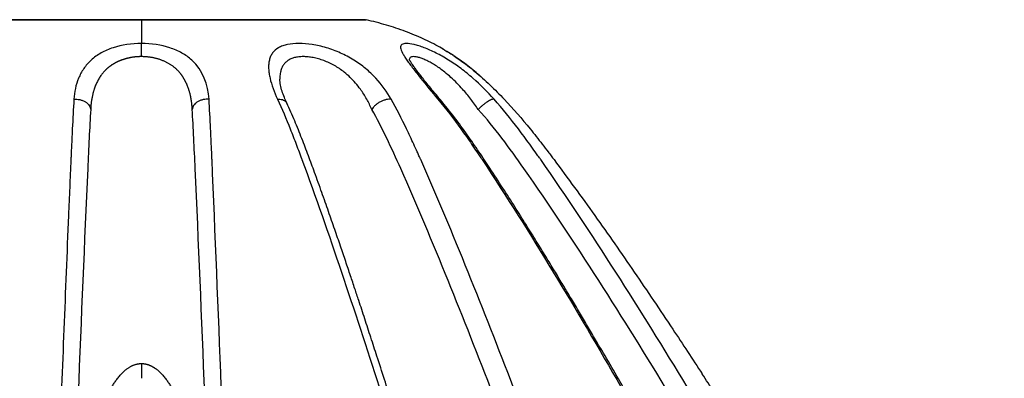
# Paper-space layout '_Front' of a CAD drawing. Units: millimetres. Extents: x -583 to 583, y 0 to 706.
# Drawn here: x -82 to 583, y 464 to 706 of the extents above; entities that cross this region are included whole.
import ezdxf

# ---------------------------------------------------------------- set-up
doc = ezdxf.new("R2010")
doc.units = ezdxf.units.MM

psp = doc.layouts.new('_Front')

# ---------------------------------------------------------------- linework, layer by layer
at = {"color": 7, "linetype": 'Continuous', "lineweight": 25}
psp.add_line((0.02, 473.52), (0.02, 463.52), dxfattribs=at)
at = {"color": 7, "linetype": 'Continuous', "lineweight": 25, "flags": 128}
psp.add_lwpolyline([(0, 681.07), (0, 682.43), (0, 683.77), (0, 685.06), (0, 686.28), (0, 687.39), (0, 688.39), (0, 689.25), (0, 689.96)], dxfattribs=at)
at = {"color": 8, "linetype": 'Continuous', "lineweight": 25}
for points, knots in [([(-151.75, 706.02), (-151.75, 706.02), (-151.9, 706.02), (-151.36, 706.02), (-150.03, 706.02), (-147.66, 706.02), (-144.41, 706.02), (-140.27, 706.02), (-135.27, 706.02), (-129.42, 706.02), (-122.75, 706.02), (-115.35, 706.02), (-107.25, 706.02), (-98.48, 706.02), (-89.09, 706.02), (-79.14, 706.02), (-68.72, 706.02), (-57.9, 706.02), (-46.74, 706.02), (-35.3, 706.02), (-23.65, 706.02), (-11.85, 706.02), (-3.94, 706.02), (0.02, 706.02)], [0, 0, 0, 0, 0.0005122, 0.050465, 0.1006166, 0.1508093, 0.2008803, 0.2507024, 0.3006483, 0.350798, 0.4009938, 0.4510737, 0.500902, 0.5508304, 0.6009572, 0.6511246, 0.7011724, 0.7509754, 0.8007984, 0.850632, 0.900388, 0.9502157, 1, 1, 1, 1]), ([(0.02, 706.02), (3.65, 706.02), (11, 706.02), (22.12, 706.02), (33.39, 706.02), (44.72, 706.02), (55.35, 706.02), (65.23, 706.02), (74.31, 706.02), (83.14, 706.02), (91.64, 706.02), (99.75, 706.02), (107.4, 706.02), (114.54, 706.02), (121.13, 706.02), (127.11, 706.02), (132.46, 706.02), (137.16, 706.02), (141.45, 706.02), (145.18, 706.02), (148.19, 706.02), (150.27, 706.02), (151.52, 706.02), (151.68, 706.02), (151.75, 706.02)], [0, 0, 0, 0, 0.045668, 0.092589, 0.140683, 0.189854, 0.239986, 0.282406, 0.32532, 0.368636, 0.412259, 0.45609, 0.500025, 0.543959, 0.58779, 0.631413, 0.67473, 0.717643, 0.760063, 0.810195, 0.859366, 0.907461, 0.954382, 1, 1, 1, 1]), ([(155.55, 645.41), (154.45, 647.75), (152.27, 652.4), (148.49, 658.33), (144.67, 663.21), (141.02, 667.1), (137.33, 670.35), (133.73, 672.99), (130.33, 675.09), (126.8, 676.9), (123.2, 678.41), (119.58, 679.59), (116, 680.44), (112.52, 680.95), (109.22, 681.13), (106.14, 680.95), (103.35, 680.44), (100.86, 679.59), (98.73, 678.41), (96.97, 676.9), (95.58, 675.09), (94.54, 672.99), (93.8, 670.34), (93.45, 667.96), (93.52, 666.27), (93.53, 665.87)], [0, 0, 0, 0, 0.084327, 0.167601, 0.222442, 0.276511, 0.329556, 0.368674, 0.40729, 0.445378, 0.482938, 0.520057, 0.556859, 0.593424, 0.629849, 0.666276, 0.702845, 0.739646, 0.776754, 0.814291, 0.852364, 0.890989, 0.930148, 0.983231, 1, 1, 1, 1]), ([(227.42, 645.41), (225.76, 647.75), (222.45, 652.4), (217.54, 658.33), (213, 663.21), (208.97, 667.1), (205.18, 670.35), (201.72, 672.99), (198.63, 675.09), (195.62, 676.9), (192.74, 678.41), (190.06, 679.59), (187.65, 680.44), (185.53, 680.95), (183.76, 681.13), (182.38, 680.96), (181.41, 680.43), (180.85, 679.7), (180.79, 679), (180.77, 678.7)], [0, 0, 0, 0, 0.110083, 0.218792, 0.290383, 0.360966, 0.430213, 0.481278, 0.531689, 0.581411, 0.630441, 0.678897, 0.726938, 0.77467, 0.822219, 0.86977, 0.917508, 0.965554, 1, 1, 1, 1]), ([(91.86, 652.28), (92.43, 652.29), (93.6, 652.33), (95.2, 652.03), (96.6, 651.43), (97.65, 650.62), (98.01, 649.91), (98.17, 649.59)], [0, 0, 0, 0, 0.190663, 0.394149, 0.607176, 0.825309, 1, 1, 1, 1]), ([(200.17, 652.28), (200.48, 652.29), (201.12, 652.31), (201.66, 652.14), (201.8, 651.9), (201.82, 651.86)], [0, 0, 0, 0, 0.432773, 0.894652, 1, 1, 1, 1])]:
    psp.add_open_spline(points, degree=3, knots=knots, dxfattribs=at)
at = {"color": 7, "linetype": 'Continuous', "lineweight": 25}
for points, knots in [([(0.02, 706.07), (-3.4, 706.07), (-9.94, 706.07), (-19.26, 706.07), (-27.63, 706.07), (-35.03, 706.07), (-41.49, 706.07), (-47.03, 706.07), (-51.83, 706.07), (-56.2, 706.07), (-60.44, 706.07), (-66.84, 706.07), (-75.28, 706.07), (-85.46, 706.07), (-95.14, 706.07), (-104.2, 706.07), (-112.58, 706.07), (-120.21, 706.07), (-126.9, 706.07), (-131.52, 706.07), (-134.54, 706.07), (-136.52, 706.07), (-138.6, 706.07), (-140.87, 706.07), (-143.22, 706.07), (-145.54, 706.06), (-147.68, 706.06), (-149.43, 706.05), (-150.65, 706.05), (-150.8, 706.04), (-150.87, 706.04)], [0, 0, 0, 0, 0.043323, 0.082912, 0.118687, 0.150652, 0.178882, 0.203343, 0.224034, 0.243286, 0.262702, 0.282313, 0.332346, 0.383366, 0.43441, 0.485281, 0.535935, 0.586806, 0.636665, 0.683314, 0.701039, 0.71871, 0.739772, 0.764857, 0.794046, 0.827438, 0.865026, 0.906766, 0.95256, 1, 1, 1, 1]), ([(0.02, 706.02), (0.02, 705.79), (0.02, 705.56), (0.02, 705.08), (0.01, 704.35), (0.01, 702.51), (0, 698.29), (0, 693.64), (0, 689.96)], [0, 0, 0, 0, 0.0625, 0.0625, 0.125, 0.25, 0.5, 1, 1, 1, 1]), ([(0.02, 706.06), (0.02, 706.07), (0.02, 706.09), (0.02, 706.05), (0.02, 706.02)], [0, 0, 0, 0, 0.302436, 1, 1, 1, 1]), ([(150.89, 706.04), (150.84, 706.04), (150.75, 706.05), (149.85, 706.06), (148.56, 706.06), (146.99, 706.07), (145.29, 706.07), (143.59, 706.07), (141.91, 706.07), (140.23, 706.07), (138.44, 706.07), (135.52, 706.07), (131.1, 706.07), (124.7, 706.07), (117.49, 706.07), (109.53, 706.07), (100.87, 706.07), (91.63, 706.07), (82.09, 706.07), (74.33, 706.07), (68.61, 706.07), (64.61, 706.07), (60.04, 706.07), (54.54, 706.07), (48.04, 706.07), (40.5, 706.07), (31.9, 706.07), (22.23, 706.07), (11.48, 706.07), (3.95, 706.07), (0.02, 706.07)], [0, 0, 0, 0, 0.039886, 0.0795694, 0.1155461, 0.1477309, 0.1760748, 0.2006172, 0.2213933, 0.2406469, 0.2600988, 0.279757, 0.3298502, 0.3808538, 0.4317861, 0.4826771, 0.5335948, 0.5846046, 0.6345325, 0.6812082, 0.6989643, 0.7166217, 0.7376431, 0.7627852, 0.7920392, 0.8253954, 0.8628446, 0.9044313, 0.9501773, 1, 1, 1, 1]), ([(134.95, 706.06), (135.56, 706.06), (137.82, 706.06), (140.85, 706.06), (143.83, 706.06), (145.02, 706.06), (145.52, 706.06)], [0, 0, 0, 0, 0.119081, 0.444079, 0.769077, 1, 1, 1, 1]), ([(146.1, 706.07), (145.82, 706.07), (145.06, 706.07), (143.65, 706.07), (141.97, 706.07), (140.85, 706.07), (140.24, 706.07), (140.22, 706.07)], [0, 0, 0, 0, 0.1843886, 0.4907643, 0.7499893, 0.9906761, 1, 1, 1, 1]), ([(151.73, 706.02), (151.6, 706.05), (151.33, 706.1), (151.06, 706.06), (150.91, 706.04)], [0, 0, 0, 0, 0.46355, 1, 1, 1, 1]), ([(210.66, 681.77), (207.63, 683.69), (201.05, 687.85), (190.18, 693.28), (178.12, 698.3), (165.25, 702.63), (156.31, 704.88), (151.75, 706.02)], [0, 0, 0, 0, 0.167782, 0.364615, 0.568198, 0.779656, 1, 1, 1, 1]), ([(0, 689.96), (-6.75, 689.99), (-16.6, 688.47), (-24.8, 684.93), (-28.52, 682.85), (-29.7, 682.1), (-31.91, 680.51), (-35.01, 677.98), (-38.34, 674.08), (-40.28, 670.9), (-41.45, 668.73), (-41.98, 667.63), (-44.34, 662), (-45.34, 657.18), (-45.62, 652.28)], [0, 0, 0, 0, 0.25, 0.375, 0.375, 0.4375, 0.4375, 0.5, 0.625, 0.6875, 0.6875, 0.75, 0.75, 1, 1, 1, 1]), ([(45.62, 652.28), (45.04, 661.95), (41.66, 671.71), (32.94, 679.66), (31.91, 680.5), (29.69, 682.08), (26.16, 684.32), (16.6, 688.47), (6.76, 690.01), (0, 689.96)], [0, 0, 0, 0, 0.5, 0.5, 0.5625, 0.5625, 0.625, 0.75, 1, 1, 1, 1]), ([(168.61, 652.28), (165.83, 657.18), (162.43, 661.99), (156.16, 668.75), (153.86, 670.94), (148.89, 675.06), (146.22, 677), (141.97, 679.66), (140.51, 680.5), (137.52, 682.09), (132.91, 684.33), (128.08, 686.11), (123.24, 687.55), (121.63, 687.97), (118.43, 688.69), (113.66, 689.59), (106.11, 690.2), (99.64, 689.59), (96.38, 688.69), (94.37, 687.97), (93.45, 687.55), (90.92, 686.12), (88.89, 684.34), (87.58, 682.09), (86.86, 680.5), (86.58, 679.66), (86.16, 677.88), (86.02, 676.95), (85.87, 675.02), (85.85, 674.02), (85.94, 671.96), (86.05, 670.9), (86.36, 668.74), (86.56, 667.63), (87.83, 662), (89.6, 657.17), (91.86, 652.28)], [0, 0, 0, 0, 0.125, 0.125, 0.1875, 0.1875, 0.25, 0.25, 0.28125, 0.28125, 0.3125, 0.375, 0.375, 0.40625, 0.40625, 0.4375, 0.5, 0.5625, 0.59375, 0.59375, 0.625, 0.625, 0.6875, 0.71875, 0.71875, 0.75, 0.75, 0.78125, 0.78125, 0.8125, 0.8125, 0.84375, 0.84375, 0.875, 0.875, 1, 1, 1, 1]), ([(238.07, 652.28), (233.7, 657.18), (228.96, 661.99), (221.22, 668.75), (218.53, 670.94), (213.01, 675.06), (210.19, 677), (205.94, 679.66), (204.53, 680.5), (201.7, 682.09), (197.47, 684.33), (193.41, 686.11), (189.65, 687.55), (188.44, 687.97), (186.15, 688.69), (182.9, 689.59), (178.54, 690.2), (175.97, 689.59), (175.27, 688.69), (174.98, 687.97), (174.93, 687.55), (175.06, 686.11), (175.73, 684.33), (177.04, 682.09), (178.03, 680.5), (178.59, 679.66), (180.43, 677), (181.86, 675.06), (184.23, 671.96), (185.05, 670.9), (186.76, 668.73), (187.63, 667.63), (192.12, 661.99), (196.04, 657.18), (200.17, 652.28)], [0, 0, 0, 0, 0.125, 0.125, 0.1875, 0.1875, 0.25, 0.25, 0.28125, 0.28125, 0.3125, 0.375, 0.375, 0.40625, 0.40625, 0.4375, 0.5, 0.5625, 0.59375, 0.59375, 0.625, 0.625, 0.6875, 0.71875, 0.71875, 0.75, 0.75, 0.8125, 0.8125, 0.84375, 0.84375, 0.875, 0.875, 1, 1, 1, 1]), ([(203.52, 686.13), (203.92, 685.92), (205.28, 685.18), (207.95, 683.58), (211.44, 681.34), (215.54, 678.52), (220.19, 675.08), (225.3, 670.95), (230.37, 666.55), (235.35, 661.93), (240.23, 657.17), (243.36, 653.91), (244.93, 652.28)], [0, 0, 0, 0, 0.03606, 0.123435, 0.211132, 0.299235, 0.417048, 0.53458, 0.651677, 0.7683, 0.88444, 1, 1, 1, 1]), ([(0, 681.07), (-0.16, 681.07), (-0.49, 681.07), (-0.98, 681.06), (-1.47, 681.05), (-1.96, 681.03), (-2.45, 681), (-2.94, 680.97), (-3.44, 680.93), (-3.93, 680.89), (-4.42, 680.84), (-4.92, 680.78), (-5.41, 680.71), (-5.91, 680.64), (-6.4, 680.57), (-6.89, 680.48), (-7.38, 680.4), (-7.87, 680.3), (-8.36, 680.2), (-8.85, 680.09), (-9.33, 679.98), (-9.82, 679.86), (-10.3, 679.73), (-10.78, 679.6), (-11.26, 679.46), (-11.74, 679.31), (-12.21, 679.16), (-12.68, 679), (-13.15, 678.83), (-13.62, 678.66), (-14.08, 678.49), (-14.54, 678.3), (-14.99, 678.11), (-15.45, 677.92), (-15.89, 677.71), (-16.34, 677.51), (-16.78, 677.29), (-17.22, 677.07), (-17.65, 676.84), (-18.08, 676.61), (-18.5, 676.37), (-18.92, 676.12), (-19.33, 675.87), (-19.74, 675.61), (-20.14, 675.34), (-20.54, 675.07), (-20.94, 674.79), (-21.33, 674.51), (-21.71, 674.22), (-22.09, 673.92), (-22.46, 673.62), (-22.83, 673.31), (-23.19, 672.99), (-23.54, 672.67), (-23.89, 672.34), (-24.24, 672), (-24.57, 671.66), (-24.91, 671.31), (-25.23, 670.96), (-25.98, 670.12), (-27.11, 668.7), (-28.52, 666.6), (-29.82, 664.28), (-30.98, 661.75), (-31.7, 659.77), (-32.13, 658.44), (-32.32, 657.8), (-32.52, 657.08), (-32.73, 656.27), (-32.95, 655.39), (-33.16, 654.42), (-33.38, 653.37), (-33.58, 652.25), (-33.77, 651.04), (-33.94, 649.75), (-34.09, 648.38), (-34.21, 646.92), (-34.26, 645.92), (-34.29, 645.41)], [0, 0, 0, 0, 0.007453, 0.014928, 0.022426, 0.029945, 0.037488, 0.045054, 0.052643, 0.060257, 0.067895, 0.075558, 0.083247, 0.09096, 0.098699, 0.106464, 0.114255, 0.122073, 0.129917, 0.137788, 0.145687, 0.153612, 0.161565, 0.169545, 0.177553, 0.185589, 0.193653, 0.201745, 0.209866, 0.218015, 0.226193, 0.2344, 0.242636, 0.250901, 0.259195, 0.267518, 0.275872, 0.284255, 0.292668, 0.301112, 0.309586, 0.31809, 0.326625, 0.335192, 0.343789, 0.352418, 0.361079, 0.369772, 0.378498, 0.387256, 0.396047, 0.404871, 0.413728, 0.42262, 0.431546, 0.440507, 0.449502, 0.458533, 0.4676, 0.476703, 0.52257, 0.571231, 0.622684, 0.676916, 0.733904, 0.745304, 0.758253, 0.772744, 0.78877, 0.80632, 0.825384, 0.845949, 0.868002, 0.891528, 0.916509, 0.942928, 0.970765, 1, 1, 1, 1]), ([(34.29, 645.41), (34.28, 645.67), (34.25, 646.19), (34.2, 646.96), (34.15, 647.72), (34.08, 648.47), (34.01, 649.21), (33.92, 649.94), (33.83, 650.66), (33.73, 651.37), (33.62, 652.06), (33.5, 652.75), (33.37, 653.43), (33.24, 654.1), (33.1, 654.75), (32.95, 655.4), (32.79, 656.03), (32.63, 656.66), (32.46, 657.27), (32.28, 657.88), (32.1, 658.47), (31.91, 659.06), (31.71, 659.63), (31.51, 660.19), (31.3, 660.75), (31.09, 661.29), (30.87, 661.82), (30.65, 662.34), (30.42, 662.85), (30.19, 663.35), (29.96, 663.84), (29.72, 664.32), (29.47, 664.79), (29.23, 665.25), (28.98, 665.7), (28.72, 666.14), (28.47, 666.57), (28.21, 666.99), (27.95, 667.4), (27.69, 667.79), (27.43, 668.18), (27.16, 668.56), (26.9, 668.92), (26.63, 669.28), (26.36, 669.62), (26.09, 669.96), (25.82, 670.28), (25.45, 670.72), (24.95, 671.27), (24.33, 671.92), (23.68, 672.55), (23.01, 673.15), (22.33, 673.74), (21.62, 674.3), (20.9, 674.83), (20.15, 675.35), (19.39, 675.84), (18.62, 676.31), (17.82, 676.76), (17.01, 677.19), (16.19, 677.59), (15.35, 677.98), (14.5, 678.34), (13.64, 678.68), (12.76, 678.99), (11.88, 679.28), (10.99, 679.55), (10.09, 679.8), (9.19, 680.03), (8.27, 680.23), (7.36, 680.42), (6.44, 680.58), (5.52, 680.71), (4.59, 680.83), (3.67, 680.92), (2.75, 680.99), (1.83, 681.04), (0.91, 681.07), (0.3, 681.07), (0, 681.07)], [0, 0, 0, 0, 0.014731, 0.029324, 0.043778, 0.058092, 0.072264, 0.086296, 0.100184, 0.11393, 0.127531, 0.140988, 0.154299, 0.167463, 0.180481, 0.19335, 0.20607, 0.21864, 0.23106, 0.243329, 0.255447, 0.267411, 0.279222, 0.290879, 0.302382, 0.313729, 0.324921, 0.335956, 0.346833, 0.357554, 0.368116, 0.37852, 0.388764, 0.39885, 0.408775, 0.418541, 0.428146, 0.43759, 0.446874, 0.455997, 0.464958, 0.473758, 0.482397, 0.490875, 0.499191, 0.507346, 0.515341, 0.523174, 0.540227, 0.557151, 0.573948, 0.590621, 0.607172, 0.623604, 0.639918, 0.656117, 0.672202, 0.688174, 0.704036, 0.719788, 0.735433, 0.75097, 0.766402, 0.781729, 0.796953, 0.812075, 0.827096, 0.842016, 0.856838, 0.871563, 0.886192, 0.900726, 0.915168, 0.92952, 0.943782, 0.957959, 0.972052, 0.986065, 1, 1, 1, 1]), ([(201.85, 651.88), (200.53, 653.46), (197.99, 656.5), (194.53, 660.74), (191.5, 664.5), (188.92, 667.77), (186.75, 670.56), (185.12, 672.74), (183.92, 674.4), (183.05, 675.64), (182.34, 676.7), (181.71, 677.69), (181.29, 678.36), (180.97, 678.82), (180.88, 678.82), (180.83, 678.82)], [0, 0, 0, 0, 0.129865, 0.249795, 0.359832, 0.460245, 0.550946, 0.631585, 0.685451, 0.733732, 0.776547, 0.818005, 0.871656, 0.937873, 1, 1, 1, 1]), ([(228.5, 668.12), (228.37, 668.24), (226.8, 669.68), (223.7, 672.25), (219.25, 675.79), (214.91, 678.98), (212.17, 680.81), (210.86, 681.69)], [0, 0, 0, 0, 0.022299, 0.269928, 0.519082, 0.769294, 1, 1, 1, 1]), ([(98.21, 649.61), (97.61, 650.93), (96.36, 653.73), (94.9, 657.8), (93.74, 661.99), (93.57, 664.57), (93.48, 665.9)], [0, 0, 0, 0, 0.218914, 0.46094, 0.722473, 1, 1, 1, 1]), ([(-45.62, 652.28), (-46.01, 645.77), (-46.53, 635.66), (-47.1, 623.57), (-47.38, 617.5), (-47.51, 614.47), (-47.58, 612.95), (-47.61, 612.3), (-47.63, 611.86), (-47.64, 611.65), (-47.65, 611.43)], [0, 0, 0, 0, 0.5, 0.75, 0.875, 0.9375, 0.96875, 0.984375, 0.984375, 1, 1, 1, 1]), ([(-45.62, 652.28), (-45.01, 652.32), (-44.37, 652.32), (-43.05, 652.23), (-42.37, 652.13), (-41.02, 651.84), (-40.34, 651.64), (-39.05, 651.15), (-38.43, 650.85), (-37.31, 650.16), (-36.79, 649.78), (-35.91, 648.96), (-35.54, 648.52), (-34.94, 647.63), (-34.71, 647.18), (-34.4, 646.28), (-34.32, 645.84), (-34.29, 645.41)], [0, 0, 0, 0, 0.125, 0.125, 0.25, 0.25, 0.375, 0.375, 0.5, 0.5, 0.625, 0.625, 0.75, 0.75, 0.875, 0.875, 1, 1, 1, 1]), ([(45.62, 652.28), (45.01, 652.32), (44.37, 652.32), (43.05, 652.23), (42.37, 652.13), (41.02, 651.84), (40.34, 651.64), (39.05, 651.15), (38.43, 650.85), (37.31, 650.16), (36.79, 649.78), (35.91, 648.96), (35.54, 648.52), (34.94, 647.63), (34.71, 647.18), (34.4, 646.28), (34.32, 645.84), (34.29, 645.41)], [0, 0, 0, 0, 0.125, 0.125, 0.25, 0.25, 0.375, 0.375, 0.5, 0.5, 0.625, 0.625, 0.75, 0.75, 0.875, 0.875, 1, 1, 1, 1]), ([(47.65, 611.43), (47.64, 611.65), (47.63, 611.86), (47.61, 612.3), (47.58, 612.95), (47.51, 614.47), (47.38, 617.5), (47.1, 623.57), (46.53, 635.66), (46.01, 645.77), (45.62, 652.28)], [0, 0, 0, 0, 0.015625, 0.015625, 0.03125, 0.0625, 0.125, 0.25, 0.5, 1, 1, 1, 1]), ([(91.86, 652.28), (94.88, 645.77), (99.15, 635.66), (103.83, 623.57), (106.13, 617.5), (107.26, 614.47), (107.83, 612.95), (108.07, 612.3), (108.23, 611.86), (108.32, 611.65), (108.4, 611.43)], [0, 0, 0, 0, 0.5, 0.75, 0.875, 0.9375, 0.96875, 0.984375, 0.984375, 1, 1, 1, 1]), ([(168.61, 652.28), (168.14, 652.32), (167.62, 652.32), (166.5, 652.23), (165.9, 652.13), (164.64, 651.84), (163.98, 651.64), (162.65, 651.14), (161.98, 650.84), (160.68, 650.16), (160.05, 649.78), (158.87, 648.96), (158.32, 648.52), (157.33, 647.63), (156.89, 647.18), (156.13, 646.28), (155.81, 645.84), (155.55, 645.41)], [0, 0, 0, 0, 0.125, 0.125, 0.25, 0.25, 0.375, 0.375, 0.5, 0.5, 0.625, 0.625, 0.75, 0.75, 0.875, 0.875, 1, 1, 1, 1]), ([(188.55, 611.43), (188.45, 611.65), (188.36, 611.86), (188.16, 612.3), (187.87, 612.95), (187.19, 614.47), (185.83, 617.5), (183.07, 623.57), (177.43, 635.66), (172.27, 645.77), (168.61, 652.28)], [0, 0, 0, 0, 0.015625, 0.015625, 0.03125, 0.0625, 0.125, 0.25, 0.5, 1, 1, 1, 1]), ([(200.17, 652.28), (205.63, 645.77), (213.34, 635.66), (221.8, 623.57), (225.93, 617.5), (227.98, 614.47), (229, 612.95), (229.44, 612.3), (229.73, 611.86), (229.87, 611.65), (230.02, 611.43)], [0, 0, 0, 0, 0.5, 0.75, 0.875, 0.9375, 0.96875, 0.984375, 0.984375, 1, 1, 1, 1]), ([(427.53, 19.81), (430.27, 20.92), (435.65, 23.11), (443.23, 26.92), (450.13, 30.88), (456.2, 34.86), (461.46, 38.73), (465.96, 42.38), (469.88, 45.86), (473.19, 49.05), (475.84, 51.81), (477.61, 53.77), (478.68, 54.99), (479.55, 56.02), (480.73, 57.43), (482.47, 59.62), (484.69, 62.59), (487.29, 66.38), (490.38, 71.39), (493.58, 77.48), (496.48, 84.51), (498.66, 91.83), (500.03, 99.34), (500.66, 106.87), (500.6, 114.27), (499.89, 121.44), (498.66, 128.4), (496.69, 136.53), (493.79, 145.79), (489.82, 156.09), (485.37, 166.26), (480.61, 176.44), (475.6, 186.71), (468, 201.71), (457.72, 220.97), (444.18, 245.68), (430.13, 271.14), (415.45, 297.57), (399.83, 325.76), (383.03, 355.85), (365.05, 387.84), (346.96, 419.73), (328.88, 451.31), (314.97, 475.35), (305.3, 491.89), (299.84, 501.17), (294.38, 510.4), (289.15, 519.19), (283.97, 527.83), (278.67, 536.6), (272.84, 546.18), (266.46, 556.56), (259.52, 567.73), (252, 579.68), (243.87, 592.4), (235.8, 604.83), (227.82, 616.86), (219.89, 628.36), (211.32, 640.23), (205.06, 647.93), (201.85, 651.88)], [0, 0, 0, 0, 0.0126912, 0.0249986, 0.0362598, 0.0464849, 0.0556449, 0.0637191, 0.0706964, 0.0774468, 0.0827015, 0.0864554, 0.088281, 0.0893507, 0.0919693, 0.0957665, 0.1007597, 0.1069793, 0.1143354, 0.1243869, 0.1343892, 0.1443523, 0.1542941, 0.1641239, 0.1737161, 0.1829985, 0.192127, 0.2012891, 0.2157179, 0.2302682, 0.2449553, 0.2598158, 0.2750131, 0.290552, 0.3269978, 0.3624472, 0.4035417, 0.4437088, 0.4838404, 0.5329468, 0.5821009, 0.6312539, 0.6803199, 0.7284113, 0.7429804, 0.7574357, 0.7717773, 0.7861695, 0.7986272, 0.81239, 0.8274594, 0.8438374, 0.861527, 0.8805316, 0.9008558, 0.9225057, 0.9404533, 0.9593256, 0.9791636, 1, 1, 1, 1]), ([(238.07, 652.28), (237.89, 652.32), (237.66, 652.32), (237.09, 652.23), (236.76, 652.13), (235.99, 651.84), (235.56, 651.64), (234.62, 651.14), (234.11, 650.84), (233.05, 650.16), (232.5, 649.78), (231.4, 648.96), (230.84, 648.52), (229.78, 647.63), (229.26, 647.18), (228.29, 646.28), (227.84, 645.84), (227.42, 645.41)], [0, 0, 0, 0, 0.125, 0.125, 0.25, 0.25, 0.375, 0.375, 0.5, 0.5, 0.625, 0.625, 0.75, 0.75, 0.875, 0.875, 1, 1, 1, 1]), ([(269.6, 611.43), (269.45, 611.65), (269.29, 611.86), (268.98, 612.3), (268.52, 612.95), (267.45, 614.47), (265.29, 617.5), (260.92, 623.57), (251.99, 635.66), (243.85, 645.77), (238.07, 652.28)], [0, 0, 0, 0, 0.015625, 0.015625, 0.03125, 0.0625, 0.125, 0.25, 0.5, 1, 1, 1, 1]), ([(244.93, 652.28), (251.1, 645.77), (259.8, 635.66), (269.34, 623.57), (274, 617.5), (276.31, 614.47), (277.46, 612.95), (277.95, 612.3), (278.28, 611.86), (278.45, 611.65), (278.61, 611.43)], [0, 0, 0, 0, 0.5, 0.75, 0.875, 0.9375, 0.96875, 0.984375, 0.984375, 1, 1, 1, 1]), ([(221.66, 20.69), (223.07, 21.72), (225.8, 23.69), (229.53, 26.94), (232.71, 30.02), (235.27, 32.76), (237.25, 35.05), (238.68, 36.8), (239.75, 38.17), (240.96, 39.78), (242.52, 41.93), (244.58, 45), (246.88, 48.71), (249.4, 53.21), (251.96, 58.35), (254.51, 64.24), (256.85, 70.56), (258.92, 77.27), (260.65, 84.3), (262.03, 92.1), (262.91, 100.61), (263.22, 109.52), (262.95, 118.47), (262.17, 127.13), (261.04, 135.43), (259.65, 143.39), (258.08, 151.04), (256.39, 158.43), (253.47, 170.25), (249.2, 186.2), (243.51, 206.08), (237.75, 225.33), (232.03, 244.2), (226.37, 262.76), (220.75, 281.07), (215.16, 299.25), (208.12, 322.22), (199.57, 349.94), (189.48, 382.39), (179.33, 414.76), (169.18, 446.83), (161.02, 472.31), (154.91, 491.21), (150.82, 503.76), (147.22, 514.71), (144.01, 524.41), (141.08, 533.19), (137.84, 542.8), (134.3, 553.25), (130.43, 564.51), (126.23, 576.58), (121.69, 589.45), (117.17, 602.03), (112.7, 614.22), (108.27, 625.86), (103.49, 637.85), (99.99, 645.63), (98.2, 649.61)], [0, 0, 0, 0, 0.0109628, 0.0211039, 0.0297304, 0.0369034, 0.0425434, 0.0466417, 0.0494007, 0.0520679, 0.0576497, 0.0636842, 0.0716023, 0.0801852, 0.0894773, 0.0995228, 0.1103781, 0.1200476, 0.1302526, 0.1410006, 0.1523376, 0.1641682, 0.1759163, 0.1874003, 0.1986592, 0.2096988, 0.2205497, 0.231224, 0.2417323, 0.2725019, 0.3024433, 0.331871, 0.3608399, 0.3894053, 0.4175719, 0.4455887, 0.4736141, 0.5238608, 0.5741291, 0.624399, 0.6746169, 0.7239048, 0.7437867, 0.7634598, 0.7829891, 0.7955053, 0.8093788, 0.8246105, 0.8412018, 0.8591547, 0.8784715, 0.899156, 0.9212129, 0.9395089, 0.9587195, 0.9788749, 1, 1, 1, 1]), ([(-47.65, 611.43), (-47.79, 608.3), (-47.92, 605.17), (-48.19, 598.89), (-48.6, 589.46), (-49.53, 567.33), (-50.32, 548.18), (-51.87, 509.69), (-52.88, 483.79), (-54.89, 431.79), (-56.39, 392.65), (-58.13, 346.79), (-58.99, 323.83), (-59.42, 312.34), (-59.61, 307.42), (-59.73, 304.13), (-59.79, 302.49), (-59.85, 300.85)], [0, 0, 0, 0, 0.03125, 0.03125, 0.0625, 0.125, 0.25, 0.25, 0.5, 0.5, 0.75, 0.875, 0.9375, 0.96875, 0.984375, 0.984375, 1, 1, 1, 1]), ([(-36.3, 605.42), (-38.57, 555.76), (-40.67, 504.24), (-44.8, 400.41), (-46.83, 348.07), (-48.83, 295.53)], [0, 0, 0, 0, 0.5, 0.5, 1, 1, 1, 1]), ([(48.83, 295.53), (46.83, 348.07), (44.8, 400.41), (40.67, 504.24), (38.57, 555.76), (36.3, 605.42)], [0, 0, 0, 0, 0.5, 0.5, 1, 1, 1, 1]), ([(59.85, 300.85), (59.79, 302.49), (59.73, 304.13), (59.61, 307.42), (59.42, 312.34), (58.99, 323.83), (58.13, 346.79), (56.39, 392.65), (54.89, 431.79), (51.87, 509.79), (49.84, 561.4), (47.65, 611.43)], [0, 0, 0, 0, 0.015625, 0.015625, 0.03125, 0.0625, 0.125, 0.25, 0.5, 0.5, 1, 1, 1, 1]), ([(108.4, 611.43), (126.78, 561.4), (143.76, 509.79), (168.74, 431.79), (176.99, 405.7), (189.25, 366.44), (195.36, 346.79), (202.45, 323.83), (205.99, 312.34), (207.5, 307.42), (208.51, 304.13), (209.02, 302.49), (209.52, 300.85)], [0, 0, 0, 0, 0.5, 0.5, 0.75, 0.75, 0.875, 0.9375, 0.96875, 0.984375, 0.984375, 1, 1, 1, 1]), ([(310.22, 300.85), (309.61, 302.49), (309.01, 304.13), (307.79, 307.42), (305.96, 312.34), (301.7, 323.83), (293.15, 346.79), (275.98, 392.65), (261.09, 431.79), (231.03, 509.79), (210.62, 561.4), (188.55, 611.43)], [0, 0, 0, 0, 0.015625, 0.015625, 0.03125, 0.0625, 0.125, 0.25, 0.5, 0.5, 1, 1, 1, 1]), ([(230.02, 611.43), (263.14, 561.4), (293.75, 509.79), (338.8, 431.79), (353.67, 405.7), (375.79, 366.44), (386.82, 346.79), (399.61, 323.83), (406, 312.34), (408.73, 307.42), (410.55, 304.13), (411.46, 302.49), (412.37, 300.85)], [0, 0, 0, 0, 0.5, 0.5, 0.75, 0.75, 0.875, 0.9375, 0.96875, 0.984375, 0.984375, 1, 1, 1, 1]), ([(450.43, 295.53), (419.66, 348.07), (388.6, 400.41), (325.26, 504.24), (292.98, 555.76), (258.28, 605.42)], [0, 0, 0, 0, 0.5, 0.5, 1, 1, 1, 1]), ([(462.1, 300.85), (461.14, 302.49), (460.18, 304.13), (458.25, 307.42), (455.37, 312.34), (448.62, 323.83), (435.11, 346.79), (407.95, 392.65), (384.4, 431.79), (336.84, 509.79), (304.54, 561.4), (269.6, 611.43)], [0, 0, 0, 0, 0.015625, 0.015625, 0.03125, 0.0625, 0.125, 0.25, 0.5, 0.5, 1, 1, 1, 1]), ([(278.61, 611.43), (287.84, 598.87), (306.28, 573.79), (332.85, 535.42), (356.95, 499.64), (372.06, 476.54), (378.66, 466.45)], [0, 0, 0, 0, 0.265385, 0.530163, 0.794569, 1, 1, 1, 1]), ([(-34.29, 400.58), (-34.28, 400.99), (-34.25, 401.81), (-34.2, 403.08), (-34.13, 404.37), (-34.05, 405.71), (-33.95, 407.07), (-33.84, 408.48), (-33.71, 409.92), (-33.47, 412.45), (-32.98, 416.54), (-32.08, 422.31), (-30.94, 427.93), (-29.62, 433.4), (-28.22, 438.32), (-26.47, 443.62), (-24.54, 448.59), (-22.61, 452.82), (-20.94, 456.05), (-19.55, 458.47), (-18.15, 460.69), (-16.62, 462.89), (-14.94, 465.03), (-13.11, 467.06), (-11.26, 468.8), (-9.76, 469.98), (-8.66, 470.72), (-7.99, 471.14), (-7.32, 471.52), (-6.65, 471.88), (-5.98, 472.19), (-5.3, 472.48), (-4.63, 472.73), (-3.96, 472.94), (-3.29, 473.12), (-2.62, 473.27), (-1.96, 473.39), (-1.3, 473.46), (-0.64, 473.51), (-0.2, 473.51), (0.02, 473.52)], [0, 0, 0, 0, 0.014758, 0.029948, 0.045569, 0.061624, 0.078112, 0.095035, 0.112394, 0.130189, 0.186196, 0.260363, 0.338718, 0.390112, 0.460058, 0.5191, 0.586513, 0.646535, 0.680549, 0.712639, 0.742818, 0.771107, 0.80444, 0.835294, 0.86377, 0.890001, 0.89897, 0.907722, 0.916267, 0.924615, 0.932776, 0.940763, 0.948586, 0.95626, 0.963798, 0.971216, 0.978528, 0.985751, 0.992903, 1, 1, 1, 1]), ([(0.02, 473.52), (0.14, 473.52), (0.37, 473.51), (0.73, 473.5), (1.08, 473.48), (1.44, 473.45), (1.79, 473.41), (2.15, 473.35), (2.51, 473.29), (2.86, 473.22), (3.22, 473.14), (3.58, 473.05), (3.94, 472.95), (4.3, 472.83), (4.66, 472.71), (5.02, 472.58), (5.39, 472.44), (5.75, 472.29), (6.11, 472.13), (6.47, 471.96), (6.83, 471.78), (7.19, 471.59), (7.56, 471.39), (7.92, 471.18), (8.28, 470.96), (8.64, 470.73), (9, 470.49), (9.88, 469.88), (11.28, 468.78), (13.13, 467.04), (14.96, 465.01), (16.64, 462.87), (18.17, 460.67), (19.57, 458.44), (20.95, 456.02), (22.63, 452.79), (24.55, 448.57), (26.47, 443.6), (28.23, 438.3), (29.62, 433.38), (30.95, 427.91), (32.08, 422.3), (32.98, 416.54), (33.5, 412.15), (33.8, 409.07), (33.98, 406.81), (34.12, 404.65), (34.22, 402.58), (34.27, 401.24), (34.29, 400.58)], [0, 0, 0, 0, 0.00381, 0.007634, 0.0114749, 0.0153353, 0.019218, 0.0231258, 0.0270611, 0.0310265, 0.0350246, 0.0390578, 0.0431284, 0.0472386, 0.0513909, 0.0555871, 0.0598296, 0.0641202, 0.0684609, 0.0728536, 0.0773, 0.0818019, 0.086361, 0.0909788, 0.0956569, 0.1003967, 0.1051997, 0.1100672, 0.136191, 0.1646291, 0.195515, 0.228949, 0.2572009, 0.2873667, 0.3194669, 0.3535167, 0.4135417, 0.4809437, 0.5400134, 0.6099224, 0.6612825, 0.7396607, 0.8138016, 0.8698242, 0.898078, 0.9252192, 0.9512509, 0.9761766, 1, 1, 1, 1]), ([(500, 19.49), (503.37, 20.71), (509.88, 23.07), (519.02, 27.2), (527.27, 31.5), (534.61, 35.9), (541.07, 40.28), (546.7, 44.56), (551.56, 48.67), (555.7, 52.54), (559.17, 56.08), (562, 59.21), (564.34, 62), (567.13, 65.55), (570.5, 70.31), (574.3, 76.67), (577.65, 83.74), (580.27, 91.29), (581.94, 99.01), (582.66, 106.68), (582.55, 114.21), (581.72, 121.61), (580.05, 130.03), (577.25, 139.57), (573.09, 150.28), (568.03, 161.19), (562.27, 172.36), (556.15, 183.65), (549.79, 194.84), (541.67, 208.67), (531.76, 224.95), (520.05, 243.85), (508.04, 263.13), (495.67, 282.86), (483.46, 302.32), (471.53, 321.33), (459.66, 340.17), (442.82, 366.83), (421.12, 400.93), (398.24, 436.58), (383.96, 458.35), (378.67, 466.43)], [0, 0, 0, 0, 0.019767, 0.038229, 0.05534, 0.071076, 0.085432, 0.098412, 0.110104, 0.120556, 0.12969, 0.137459, 0.143844, 0.149766, 0.162387, 0.176017, 0.190629, 0.205468, 0.220055, 0.234132, 0.247907, 0.261556, 0.275159, 0.295293, 0.316327, 0.338521, 0.361673, 0.385666, 0.40942, 0.432726, 0.474201, 0.514655, 0.555449, 0.599607, 0.643203, 0.682242, 0.723521, 0.766162, 0.856263, 0.946689, 1, 1, 1, 1])]:
    psp.add_open_spline(points, degree=3, knots=knots, dxfattribs=at)
for points in [[(-34.29, 645.41), (-35.02, 632.87), (-35.67, 619.21), (-36.3, 605.42)], [(36.3, 605.42), (35.67, 619.21), (35.02, 632.87), (34.29, 645.41)], [(175.08, 605.42), (168.91, 619.21), (162.6, 632.87), (155.55, 645.41)], [(258.28, 605.42), (248.53, 619.21), (238.56, 632.87), (227.42, 645.41)], [(296.74, 295.53), (277.26, 348.07), (237.93, 452.73), (197.05, 555.76), (175.08, 605.42)]]:
    psp.add_open_spline(points, degree=3, dxfattribs=at)

doc.saveas('drawing.dxf')
